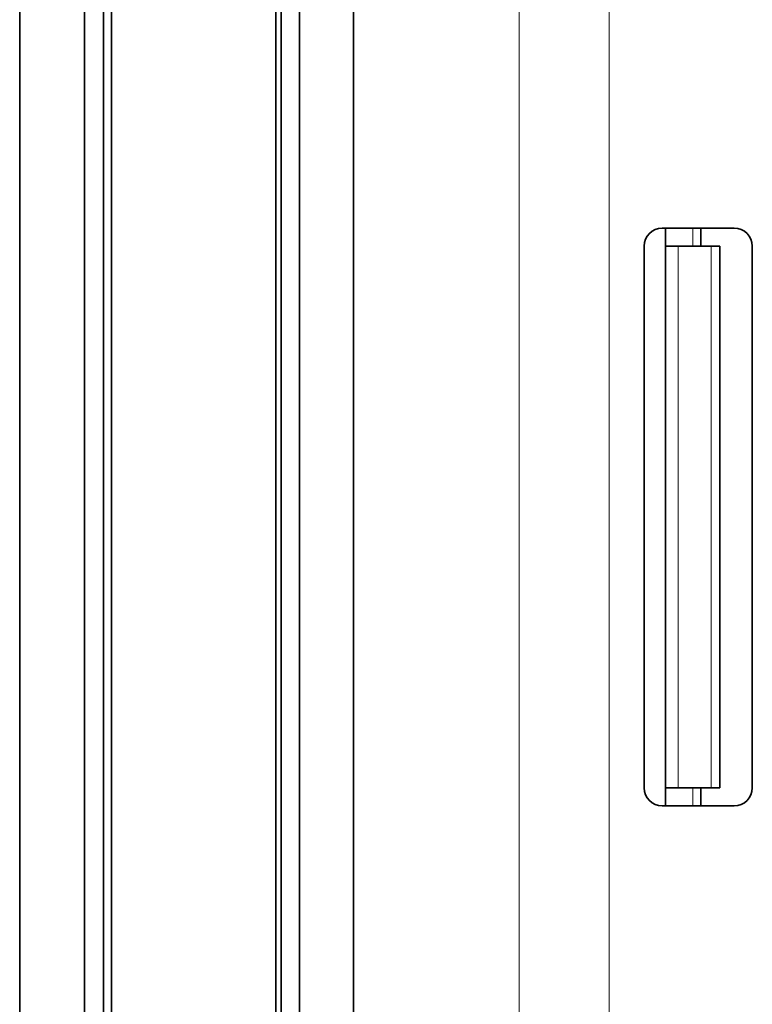
# Model space of a CAD drawing. Units: inches. Extents: x 0.2 to 21.8, y 0.7 to 16.3.
# Drawn here: x 6.2 to 6.4, y 13.6 to 13.9 of the extents above; entities that cross this region are included whole.
import ezdxf

# ---------------------------------------------------------------- set-up
doc = ezdxf.new("R2010")
doc.units = ezdxf.units.IN
doc.header["$MEASUREMENT"] = 0
doc.layers.add('Default', color=7, linetype='Continuous')
doc.layers.add('DV1_Default', color=7, linetype='Continuous')

# ---------------------------------------------------------------- blocks, each defined once
blk = doc.blocks.new('SE')
at = {"layer": 'DV1_Default', "color": 7, "linetype": 'Continuous', "lineweight": 35}
for p, q in [((6.23775, 13.1886), (6.23775, 15.25072)), ((6.25547, 15.25065), (6.25547, 13.1886)), ((6.2606, 15.25065), (6.2606, 13.17896)), ((6.26279, 11.65805), (6.26279, 15.25065)), ((6.30759, 15.25065), (6.30759, 11.65805)), ((6.30905, 15.25065), (6.30905, 13.17896)), ((6.3141, 15.25065), (6.3141, 13.1886)), ((6.32881, 13.1886), (6.32881, 15.25117)), ((6.43263, 13.80376), (6.41295, 13.80376)), ((6.4139, 13.79884), (6.4139, 13.80376)), ((6.42348, 13.80376), (6.42348, 13.79884)), ((6.40803, 13.79884), (6.40803, 13.6512)), ((6.41387, 13.6512), (6.41388, 13.79884)), ((6.41731, 13.79884), (6.41388, 13.79884)), ((6.42636, 13.79884), (6.41731, 13.79884)), ((6.42866, 13.79884), (6.42636, 13.79884)), ((6.42866, 13.79884), (6.42866, 13.6512)), ((6.43756, 13.6512), (6.43756, 13.79884)), ((6.41387, 13.6512), (6.41731, 13.6512)), ((6.4139, 13.64628), (6.4139, 13.6512)), ((6.41731, 13.6512), (6.42636, 13.6512)), ((6.42348, 13.6512), (6.42348, 13.64628)), ((6.42636, 13.6512), (6.42866, 13.6512)), ((6.41295, 13.64628), (6.43263, 13.64628))]:
    blk.add_line(p, q, dxfattribs=at)
at = {"layer": 'DV1_Default', "color": 7, "linetype": 'Continuous', "lineweight": 13}
for p, q in [((6.37396, 13.57738), (6.37396, 15.20602)), ((6.39853, 15.20602), (6.39853, 13.57285)), ((6.42134, 13.79884), (6.42134, 13.80376)), ((6.41731, 13.79884), (6.41731, 13.6512)), ((6.42636, 13.6512), (6.42636, 13.79884)), ((6.42134, 13.64628), (6.42134, 13.6512))]:
    blk.add_line(p, q, dxfattribs=at)
at = {"layer": 'DV1_Default', "color": 7, "linetype": 'Continuous', "lineweight": 35}
for centre, start, end in [((6.41295, 13.79884), 90, 180), ((6.43263, 13.79884), 0, 90), ((6.41295, 13.6512), 180, 270), ((6.43263, 13.6512), 270, 0)]:
    blk.add_arc(centre, 0.00492, start, end, dxfattribs=at)

msp = doc.modelspace()

# ---------------------------------------------------------------- block references
at = {"layer": 'Default'}
msp.add_blockref('SE', (0, 0), dxfattribs=at)

doc.saveas('drawing.dxf')
